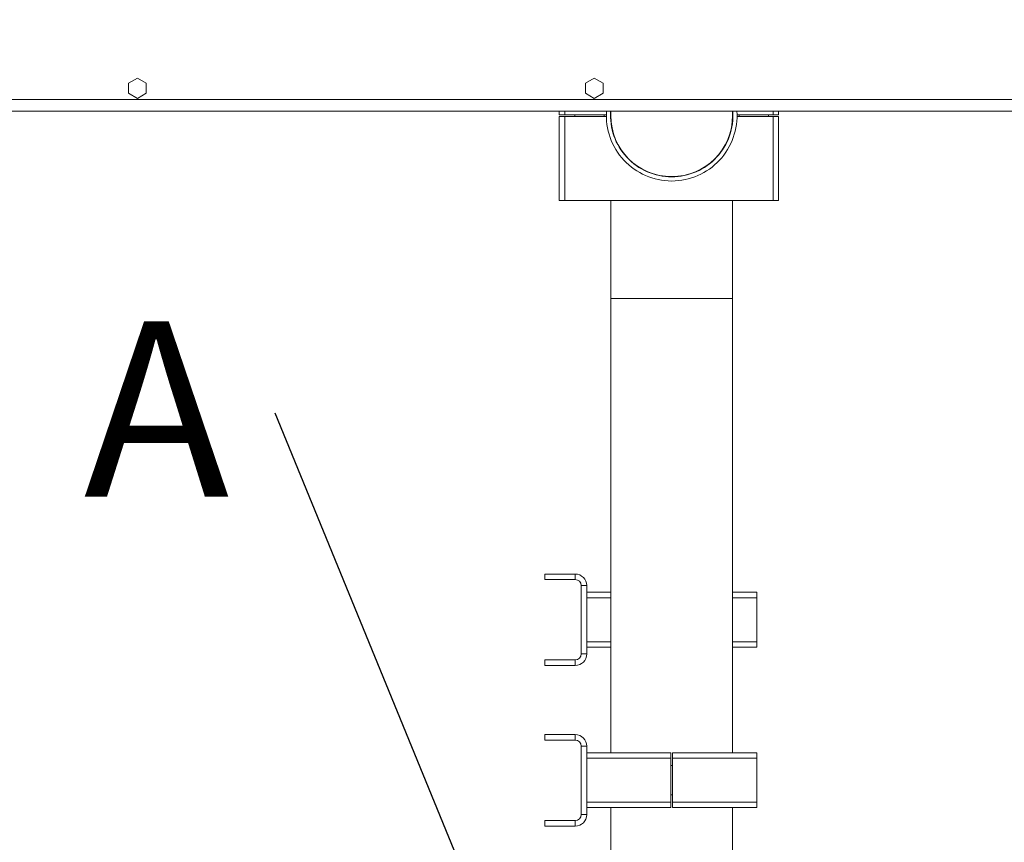
# Model space of a CAD drawing. Units: millimetres. Extents: x 8 to 384, y 15 to 280.
# Drawn here: x 324 to 346, y 198 to 217 of the extents above; entities that cross this region are included whole.
import ezdxf

# ---------------------------------------------------------------- set-up
doc = ezdxf.new("R2010")
doc.units = ezdxf.units.MM
doc.styles.add('SLDTEXTSTYLE2', font='TXT', dxfattribs={"width": 0.605})
doc.styles.add('SLDTEXTSTYLE3', font='TXT', dxfattribs={"width": 0.75})
doc.dimstyles.new('SLDDIMSTYLE1', dxfattribs={"dimtxt": 0, "dimasz": 4, "dimexe": 0, "dimexo": 0.0625, "dimgap": 0, "dimtad": 0, "dimtih": 1, "dimtoh": 1, "dimdec": 0, "dimrnd": 1e-09, "dimzin": 0, "dimdsep": 46, "dimtxsty": 'Standard', "dimsah": 1, "dimcen": 0.09, "dimadec": 0, "dimazin": 0, "dimtfac": 4, "dimtdec": 0, "dimtofl": 0, "dimtmove": 0, "dimatfit": 3, "dimfxl": 0, "dimfrac": 2, "dimtolj": 1, "dimtzin": 0, "dimarcsym": 0})
doc.dimstyles.new('SLDDIMSTYLE2', dxfattribs={"dimtxt": 3.5, "dimasz": 4, "dimexe": 0, "dimexo": 0.0625, "dimgap": 0.875, "dimtad": 1, "dimdec": 0, "dimlfac": 24, "dimrnd": 1e-09, "dimzin": 12, "dimdsep": 46, "dimtxsty": 'SLDTEXTSTYLE3', "dimsah": 1, "dimcen": 0.09, "dimadec": 0, "dimazin": 3, "dimtfac": 1, "dimtofl": 0, "dimtmove": 0, "dimatfit": 3, "dimfxl": 0, "dimfrac": 2, "dimtolj": 1, "dimtzin": 12, "dimarcsym": 0})

# ---------------------------------------------------------------- blocks, each defined once
blk = doc.blocks.new('_D_8')
at = {"color": 7, "linetype": 'Continuous', "lineweight": 0}
for p, q in [((302.991, 279.67), (380.803, 279.67)), ((379.803, 279.67), (379.803, 174.718)), ((367.895, 174.718), (380.803, 174.718))]:
    blk.add_line(p, q, dxfattribs=at)
for points in [[(379.803, 279.67), (379.203, 275.67), (380.403, 275.67)], [(379.803, 174.718), (380.403, 178.718), (379.203, 178.718)]]:
    blk.add_solid(points, dxfattribs=at)
at = {"color": 7, "linetype": 'Continuous', "lineweight": 0, "insert": (375.291, 207.801, 47.322), "char_height": 3.5, "attachment_point": 1, "rotation": 90, "style": 'SLDTEXTSTYLE3'}
blk.add_mtext('2519', dxfattribs=at)
blk = doc.blocks.new('SW_NOTE_6')
at = {"color": 0, "linetype": 'Continuous', "lineweight": 0, "insert": (-4.367, 2.093), "char_height": 4, "attachment_point": 1, "style": 'SLDTEXTSTYLE2'}
blk.add_mtext('A', dxfattribs=at)

msp = doc.modelspace()

# ---------------------------------------------------------------- linework, layer by layer
at = {"color": 7, "linetype": 'Continuous', "lineweight": 15}
for p, q in [((326.3391, 215.4276), (326.1391, 215.3122)), ((326.1391, 215.3122), (326.1391, 215.0812)), ((326.5391, 215.3122), (326.3391, 215.4276)), ((326.5391, 215.0812), (326.5391, 215.3122)), ((336.7558, 215.4276), (336.5558, 215.3122)), ((336.5558, 215.3122), (336.5558, 215.0812)), ((336.9558, 215.3122), (336.7558, 215.4276)), ((336.9558, 215.0812), (336.9558, 215.3122)), ((326.1391, 215.0812), (326.3391, 214.9658)), ((326.3391, 214.9658), (326.5391, 215.0812)), ((336.5558, 215.0812), (336.7558, 214.9658)), ((336.7558, 214.9658), (336.9558, 215.0812)), ((361.7412, 214.9384), (282.6329, 214.9384)), ((361.4787, 214.6759), (282.8954, 214.6759)), ((335.9579, 214.593), (335.9579, 214.6759)), ((335.9579, 214.593), (336.0829, 214.593)), ((336.0829, 214.593), (336.0829, 214.6759)), ((336.0829, 214.593), (337.031, 214.593)), ((336.3121, 214.593), (336.3121, 214.5513)), ((336.9788, 214.5513), (336.9788, 214.593)), ((337.1313, 214.6759), (337.1313, 214.5721)), ((339.9096, 214.5721), (339.9096, 214.6759)), ((340.0099, 214.593), (340.8329, 214.593)), ((340.0621, 214.593), (340.0621, 214.5513)), ((340.7288, 214.5513), (340.7288, 214.593)), ((340.8329, 214.593), (340.8329, 214.6759)), ((340.8329, 214.593), (340.9579, 214.593)), ((340.9579, 214.593), (340.9579, 214.6759)), ((335.9579, 214.5513), (335.9579, 212.6346)), ((335.9579, 214.5513), (336.0829, 214.5513)), ((336.0829, 214.5513), (336.0829, 212.6346)), ((336.0829, 214.5513), (337.031, 214.5513)), ((340.0099, 214.5513), (340.8329, 214.5513)), ((340.8329, 214.5513), (340.8329, 212.6346)), ((340.8329, 214.5513), (340.9579, 214.5513)), ((340.9579, 214.5513), (340.9579, 212.6346)), ((335.9579, 212.6346), (336.0829, 212.6346)), ((336.0829, 212.6346), (340.8329, 212.6346)), ((337.1313, 212.6346), (337.1313, 210.4055)), ((339.9096, 210.4055), (339.9096, 212.6346)), ((340.8329, 212.6346), (340.9579, 212.6346)), ((337.1313, 210.4055), (337.1313, 200.0509)), ((337.1313, 210.4055), (338.5204, 210.4055)), ((338.5204, 210.4055), (339.9096, 210.4055)), ((339.9096, 200.0509), (339.9096, 210.4055)), ((335.6246, 204.1244), (335.6246, 203.9994)), ((336.3204, 204.1244), (335.6246, 204.1244)), ((336.3204, 203.9994), (336.3204, 204.1244)), ((336.3204, 203.9994), (335.6246, 203.9994)), ((336.4579, 203.8619), (336.5829, 203.8619)), ((336.4579, 202.3035), (336.4579, 203.8619)), ((336.5829, 202.3035), (336.5829, 203.8619)), ((337.1313, 203.7077), (336.5829, 203.7077)), ((337.1313, 203.5827), (336.5829, 203.5827)), ((339.9096, 203.7077), (340.4579, 203.7077)), ((339.9096, 203.5827), (340.4579, 203.5827)), ((340.4579, 203.5827), (340.4579, 203.7077)), ((340.4579, 202.5827), (340.4579, 203.5827)), ((337.1313, 202.5827), (336.5829, 202.5827)), ((337.1313, 202.4577), (336.5829, 202.4577)), ((339.9096, 202.5827), (340.4579, 202.5827)), ((339.9096, 202.4577), (340.4579, 202.4577)), ((340.4579, 202.4577), (340.4579, 202.5827)), ((336.4579, 202.3035), (336.5829, 202.3035)), ((335.6246, 202.041), (335.6246, 202.166)), ((335.6246, 202.166), (336.3204, 202.166)), ((335.6246, 202.041), (336.3204, 202.041)), ((336.3204, 202.166), (336.3204, 202.041)), ((335.6246, 200.4641), (335.6246, 200.3391)), ((336.3204, 200.4641), (335.6246, 200.4641)), ((336.3204, 200.3391), (336.3204, 200.4641)), ((336.3204, 200.3391), (335.6246, 200.3391)), ((336.4579, 200.2016), (336.5829, 200.2016)), ((336.4579, 198.6433), (336.4579, 200.2016)), ((336.5829, 198.6433), (336.5829, 200.2016)), ((338.4996, 200.0509), (336.5829, 200.0509)), ((338.4996, 199.9259), (338.4996, 200.0509)), ((338.5413, 200.0509), (340.4579, 200.0509)), ((338.5413, 199.9259), (338.5413, 200.0509)), ((340.4579, 199.9259), (340.4579, 200.0509)), ((338.4996, 199.9259), (336.5829, 199.9259)), ((338.4996, 198.9259), (338.4996, 199.9259)), ((338.5413, 198.9259), (338.5413, 199.9259)), ((338.5413, 199.9259), (340.4579, 199.9259)), ((340.4579, 198.9259), (340.4579, 199.9259)), ((338.5413, 199.7592), (338.4996, 199.7592)), ((338.4996, 199.0925), (338.5413, 199.0925)), ((338.4996, 198.9259), (336.5829, 198.9259)), ((338.4996, 198.8009), (338.4996, 198.9259)), ((338.5413, 198.8009), (338.5413, 198.9259)), ((338.5413, 198.9259), (340.4579, 198.9259)), ((340.4579, 198.8009), (340.4579, 198.9259)), ((336.4579, 198.6433), (336.5829, 198.6433)), ((338.4996, 198.8009), (336.5829, 198.8009)), ((337.1313, 198.8009), (337.1313, 197.3425)), ((338.5413, 198.8009), (340.4579, 198.8009)), ((339.9096, 197.3425), (339.9096, 198.8009)), ((335.6246, 198.3808), (335.6246, 198.5058)), ((335.6246, 198.5058), (336.3204, 198.5058)), ((336.3204, 198.5058), (336.3204, 198.3808)), ((335.6246, 198.3808), (336.3204, 198.3808))]:
    msp.add_line(p, q, dxfattribs=at)
for centre, radius, start, end in [((338.5204, 214.5721), 1.4896, 176.0061, 270), ((338.5204, 214.5721), 1.3958, 175.73737, 270), ((338.5204, 214.5721), 1.3958, 270, 4.26263), ((338.5204, 214.5721), 1.4896, 270, 3.9939), ((338.5204, 214.5721), 1.3892, 180, 360), ((336.3204, 203.8619), 0.2625, 0, 90), ((336.3204, 203.8619), 0.1375, 0, 90), ((336.3204, 202.3035), 0.1375, 270, 0), ((336.3204, 202.3035), 0.2625, 270, 0), ((336.3204, 200.2016), 0.2625, 0, 90), ((336.3204, 200.2016), 0.1375, 0, 90), ((336.3204, 198.6433), 0.2625, 270, 0), ((336.3204, 198.6433), 0.1375, 270, 0)]:
    msp.add_arc(centre, radius, start, end, dxfattribs=at)

# ---------------------------------------------------------------- block references
at = {"color": 7, "linetype": 'Continuous', "lineweight": 0}
msp.add_blockref('SW_NOTE_6', (329.4847, 207.7922), dxfattribs=at)

# ---------------------------------------------------------------- dimensions: what is measured, and where the dimension line sits
dim = msp.add_linear_dim(base=(379.8032, 174.7175), p1=(301.9905, 279.67), p2=(366.8954, 174.7175), angle=90, dimstyle='SLDDIMSTYLE2', dxfattribs=at)
dim.commit()
dim.dimension.update_dxf_attribs({"geometry": '_D_8', "text_midpoint": (379.8032, 214.3947), "dimtype": 160})

# ---------------------------------------------------------------- leaders
msp.add_leader([(336.7982, 189.9382), (329.4847, 207.7922)], dimstyle='SLDDIMSTYLE1', dxfattribs=at)

doc.saveas('drawing.dxf')
